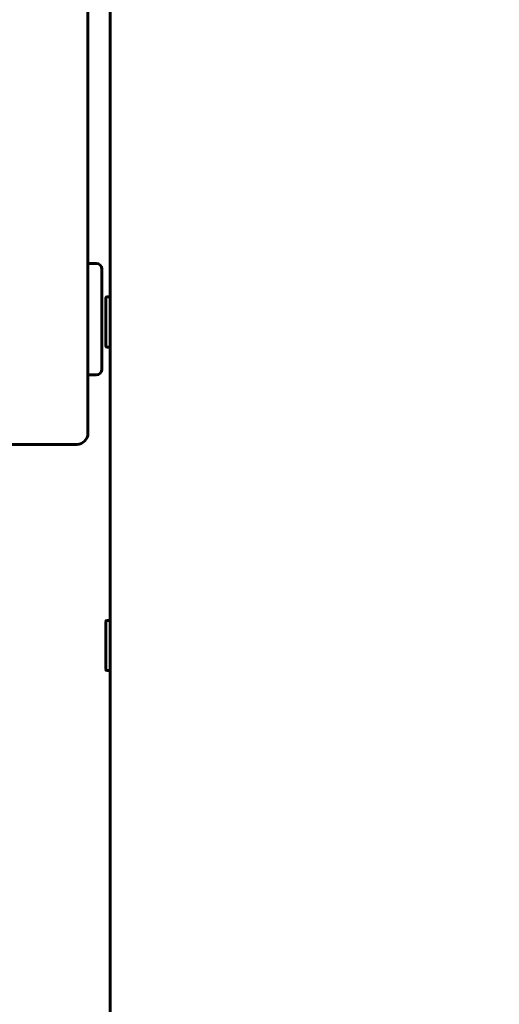
# Model space of a CAD drawing. Units: millimetres. Extents: x 2304 to 30719, y -11334 to 10653.
# Drawn here: x 4138 to 4224, y -8296 to -8119 of the extents above; entities that cross this region are included whole.
import ezdxf

# ---------------------------------------------------------------- set-up
doc = ezdxf.new("R2010")
doc.units = ezdxf.units.MM
doc.linetypes.add('K5LT_BASIC', pattern=[0])
doc.layers.add('Каталог', color=7, linetype='Continuous')
doc.styles.get("Standard").update_dxf_attribs({"font": 'arial.ttf'})
doc.dimstyles.new('ISO-25', dxfattribs={"dimtxt": 40, "dimasz": 40, "dimexe": 1.25, "dimexo": 0.625, "dimgap": 10, "dimtad": 1, "dimtxsty": 'Standard', "dimcen": 2.5, "dimadec": 0, "dimazin": 0, "dimtfac": 1, "dimtmove": 0, "dimatfit": 3, "dimfxl": 1, "dimarcsym": 0})

# ---------------------------------------------------------------- blocks, each defined once
blk = doc.blocks.new('*D1')
at = {"layer": 'Defpoints', "color": 0, "transparency": 16777216}
for p in [(4155.11, -7936.7), (3892.46, -9339.6), (4224.34, -9339.6)]:
    blk.add_point(p, dxfattribs=at)
at = {"layer": 'Каталог', "color": 0, "lineweight": -2, "transparency": 16777216}
for p, q in [((4154.49, -7936.7), (3891.21, -7936.7)), ((3892.46, -7976.7), (3892.46, -9299.6)), ((4223.72, -9339.6), (3891.21, -9339.6))]:
    blk.add_line(p, q, dxfattribs=at)
at = {"layer": 'Каталог', "color": 0, "transparency": 16777216}
for points in [[(3885.79, -7976.7), (3899.12, -7976.7), (3892.46, -7936.7)], [(3885.79, -9299.6), (3899.12, -9299.6), (3892.46, -9339.6)]]:
    blk.add_solid(points, dxfattribs=at)
at = {"layer": 'Каталог', "color": 0, "transparency": 16777216, "insert": (3862.02, -8638.19), "char_height": 40, "attachment_point": 5, "rotation": 90}
blk.add_mtext('1403', dxfattribs=at)

msp = doc.modelspace()

# ---------------------------------------------------------------- linework, layer by layer
at = {"layer": 'Каталог', "linetype": 'K5LT_BASIC', "lineweight": 60}
for p, q in [((4154.34, -8552.229), (4154.34, -7937.47)), ((4150.34, -8082.35), (4150.34, -8185.7)), ((4150.34, -8163.2), (4151.84, -8163.2)), ((4152.84, -8182.2), (4152.84, -8164.2)), ((4152.84, -8164.885), (4152.84, -8164.2)), ((4153.54, -8175.958), (4153.54, -8169.4)), ((4153.74, -8169.2), (4154.14, -8169.2)), ((4154.34, -8175.958), (4154.34, -8169.4)), ((4153.54, -8178), (4153.54, -8175.958)), ((4154.34, -8178), (4154.34, -8175.958)), ((4153.74, -8178.2), (4154.14, -8178.2)), ((4152.84, -8182.2), (4152.84, -8181.515)), ((4150.34, -8183.2), (4151.84, -8183.2)), ((4150.34, -8183.2), (4151.84, -8183.2)), ((4150.34, -8185.7), (4150.34, -8193.7)), ((4148.34, -8195.7), (4116.278, -8195.7)), ((4153.54, -8234.108), (4153.54, -8227.55)), ((4153.74, -8227.35), (4154.14, -8227.35)), ((4154.34, -8234.108), (4154.34, -8227.55)), ((4153.54, -8236.15), (4153.54, -8234.108)), ((4154.34, -8236.15), (4154.34, -8234.108)), ((4153.74, -8236.35), (4154.14, -8236.35))]:
    msp.add_line(p, q, dxfattribs=at)
for centre, radius, start, end in [((4151.84, -8164.2), 1, 0, 90), ((4151.84, -8164.2), 1, 0, 90), ((4153.74, -8169.4), 0.2, 90, 180), ((4154.14, -8169.4), 0.2, 0, 90), ((4153.74, -8178), 0.2, 180, 270), ((4154.14, -8178), 0.2, 270, 0), ((4151.84, -8182.2), 1, 270, 0), ((4151.84, -8182.2), 1, 270, 0), ((4148.34, -8193.7), 2, 270, 0), ((4153.74, -8227.55), 0.2, 90, 180), ((4154.14, -8227.55), 0.2, 0, 90), ((4153.74, -8236.15), 0.2, 180, 270), ((4154.14, -8236.15), 0.2, 270, 0)]:
    msp.add_arc(centre, radius, start, end, dxfattribs=at)

# ---------------------------------------------------------------- dimensions: what is measured, and where the dimension line sits
at = {"layer": 'Каталог'}
dim = msp.add_linear_dim(base=(3892.456, -9339.6), p1=(4155.111, -7936.7), p2=(4224.34, -9339.6), angle=90, text='1403', dimstyle='ISO-25', dxfattribs=at)
dim.commit()
dim.dimension.update_dxf_attribs({"geometry": '*D1', "text_midpoint": (3892.456, -8638.185), "dimtype": 160})

doc.saveas('drawing.dxf')
